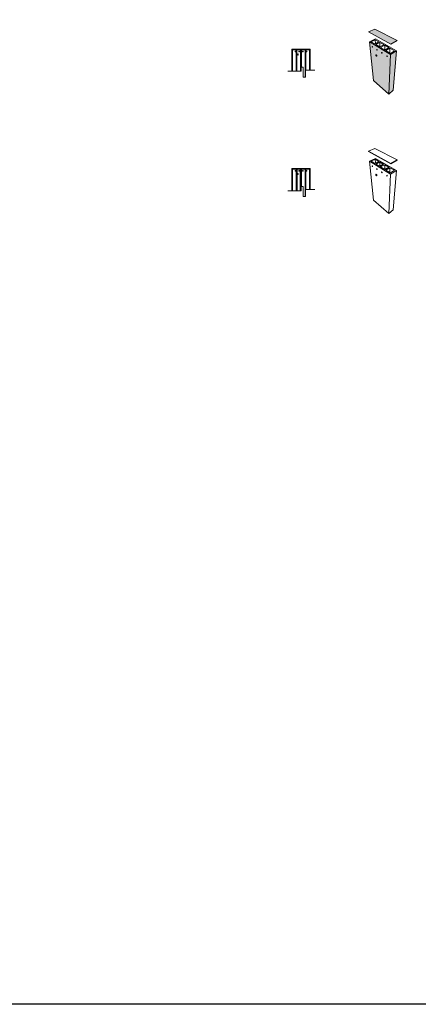
# Model space of a CAD drawing. Units: millimetres. Extents: x 119148 to 151903, y -268307 to -255830.
# Drawn here: x 124215 to 127228, y -268307 to -260864 of the extents above; entities that cross this region are included whole.
import ezdxf

# ---------------------------------------------------------------- set-up
doc = ezdxf.new("R2010")
doc.units = ezdxf.units.MM
for name, color, linetype, lineweight in [('Resysta_Cladding Profile', 132, 'Continuous', 9), ('Resysta_Hatch', 140, 'Continuous', 0), ('Resysta_U Bracket', 63, 'Continuous', 18), ('Substructure by others', 11, 'Continuous', 15)]:
    doc.layers.add(name, color=color, linetype=linetype, lineweight=lineweight)

msp = doc.modelspace()

# ---------------------------------------------------------------- hatches: boundary and pattern name
at = {"layer": 'Resysta_Hatch', "true_color": 0xcc6d28}
h = msp.add_hatch(color=32, dxfattribs=at)
h.dxf.hatch_style = 1
h.paths.add_polyline_path([(127017.3, -261128), (126858.8, -261030.2), (126889.7, -261324.5), (127005.2, -261426.1)])
h.paths.add_polyline_path([(126913, -261139.9), (126912.1, -261139.7), (126911.1, -261139.2), (126910, -261138.3), (126909, -261137.2), (126908.2, -261135.9), (126907.5, -261134.5), (126907, -261133.1), (126906.8, -261131.7), (126906.8, -261130.6), (126907.2, -261129.8), (126907.7, -261129.2), (126908.5, -261129), (126909.4, -261129.2), (126910.5, -261129.8), (126911.5, -261130.6), (126912.5, -261131.8), (126913.4, -261133.1), (126914.1, -261134.5), (126914.6, -261135.9), (126914.8, -261137.2), (126914.7, -261138.4), (126914.4, -261139.2), (126913.8, -261139.7)], flags=16)
h.paths.add_polyline_path([(126990.9, -261141.7), (126990.3, -261141.1), (126989.8, -261140.3), (126989.4, -261139.5), (126989.1, -261138.3), (126989.3, -261137), (126990.1, -261136.4), (126991.3, -261136.6), (126992.2, -261137.4), (126992.8, -261138), (126993.3, -261138.8), (126993.7, -261139.6), (126994, -261140.8), (126993.8, -261142.1), (126993, -261142.7), (126991.8, -261142.4)], flags=16)
h.paths.add_polyline_path([(126952.5, -261117.1), (126951.6, -261116.4), (126951, -261115.8), (126950.5, -261115.1), (126950.2, -261114.3), (126949.8, -261113.1), (126949.9, -261111.9), (126950.6, -261111.2), (126951.7, -261111.4), (126952.6, -261112.1), (126953.2, -261112.7), (126953.7, -261113.5), (126954, -261114.2), (126954.4, -261115.4), (126954.3, -261116.7), (126953.6, -261117.3)], flags=16)
h.paths.add_polyline_path([(126915.7, -261093.5), (126914.6, -261092.6), (126913.6, -261091.2), (126913.1, -261089.7), (126913.2, -261088.4), (126913.8, -261087.7), (126914.8, -261087.9), (126915.7, -261088.5), (126916.2, -261089.1), (126916.7, -261089.8), (126917.1, -261090.6), (126917.4, -261091.7), (126917.4, -261093), (126916.7, -261093.6)], flags=16)
h.paths.add_polyline_path([(126881.3, -261071.4), (126880.3, -261070.5), (126879.4, -261069.2), (126878.8, -261067.7), (126878.9, -261066.4), (126879.4, -261065.7), (126880.3, -261065.8), (126881.4, -261066.7), (126882.3, -261068.1), (126882.8, -261069.6), (126882.8, -261070.8), (126882.3, -261071.5)], flags=16)
h.paths.add_polyline_path([(126882.6, -261071.3), (126882.9, -261070.3), (126882.6, -261068.8), (126881.9, -261067.3), (126880.9, -261066.2), (126879.8, -261065.7), (126879.1, -261066), (126878.8, -261067), (126879, -261068.4), (126879.8, -261069.9), (126880.8, -261071), (126881.8, -261071.5)], flags=16)
h.paths.add_polyline_path([(127062.5, -261099), (127017.3, -261128), (127005.2, -261426.1), (127038, -261396.8)])
h.paths.add_polyline_path([(127020.5, -261047.6), (126850.9, -260954.9), (126851, -260956.4), (127020.4, -261049.3)])
h.paths.add_polyline_path([(127068.9, -261021.6), (127069, -261020), (127020.5, -261047.6), (127020.4, -261049.3)])
h.paths.add_polyline_path([(127069, -261020), (126898.9, -260934.5), (126850.9, -260954.9), (127020.5, -261047.6)])
at = {"layer": 'Resysta_Hatch'}
h = msp.add_hatch(dxfattribs=at)
h.set_pattern_fill('JIS_LC_8', color=256)
h.paths.add_polyline_path([(126277, -261091.1), (126271, -261091.1), (126271, -261253.2), (126277, -261253.2)])
h.paths.add_polyline_path([(126310, -261091.1), (126304, -261091.1), (126304, -261253.2), (126310, -261253.2)])
h.paths.add_polyline_path([(126344.2, -261091.1), (126338.2, -261091.1), (126338.2, -261253.2), (126341.6, -261253.2), (126341.6, -261213.8), (126341.6, -261193.1), (126341.6, -261222.1), (126344.2, -261222.1)])
h.paths.add_polyline_path([(126378, -261091.1), (126372, -261091.1), (126372, -261297), (126375, -261297), (126375, -261244.8), (126378, -261244.8)])
h.paths.add_polyline_path([(126411, -261091.1), (126405, -261091.1), (126405, -261244.8), (126411, -261244.8)])
h = msp.add_hatch(dxfattribs=at)
h.set_pattern_fill('ANGLE', color=256)
h.set_pattern_definition([(0, (0, 0), (0, 6.985), [5.08, -1.905]), (90, (0, 0), (-6.985, 4e-16), [5.08, -1.905])])
h.paths.add_polyline_path([(126336.7, -261253.2), (126337.7, -261253.2), (126337.7, -261091.1), (126336.7, -261091.1)])
h = msp.add_hatch(dxfattribs=at)
h.set_pattern_fill('JIS_LC_8', color=256)
h.set_pattern_definition([(45, (0, -903.421), (-5.5154329, 5.5154329), []), (45, (0.4, -903.421), (-5.5154329, 5.5154329), [])])
h.paths.add_polyline_path([(126277, -261994.5), (126271, -261994.5), (126271, -262156.6), (126277, -262156.6)])
h.paths.add_polyline_path([(126310, -261994.5), (126304, -261994.5), (126304, -262156.6), (126310, -262156.6)])
h.paths.add_polyline_path([(126344.2, -261994.5), (126338.2, -261994.5), (126338.2, -262156.6), (126341.6, -262156.6), (126341.6, -262117.3), (126341.6, -262096.5), (126341.6, -262125.5), (126344.2, -262125.5)])
h.paths.add_polyline_path([(126378, -261994.5), (126372, -261994.5), (126372, -262200.4), (126375, -262200.4), (126375, -262148.2), (126378, -262148.2)])
h.paths.add_polyline_path([(126411, -261994.5), (126405, -261994.5), (126405, -262148.2), (126411, -262148.2)])
h = msp.add_hatch(color=1, dxfattribs=at)
h.dxf.hatch_style = 1
h.paths.add_polyline_path([(126312, -261994.5), (126311, -261994.5), (126311, -262156.6), (126312, -262156.6)])
h.paths.add_polyline_path([(126337.2, -261994.5), (126336.2, -261994.5), (126336.2, -262156.6), (126337.2, -262156.6)])

# ---------------------------------------------------------------- linework, layer by layer
msp.add_lwpolyline([(119147.7, -255829.7), (151902.6, -255829.7), (151902.6, -268306.6), (119147.7, -268306.6)], close=True)
at = {"layer": 'Resysta_Cladding Profile', "lineweight": 0}
for p, q in [((126898.9, -260934.5), (126850.9, -260954.9)), ((127069, -261020), (126898.9, -260934.5)), ((126850.9, -260954.9), (127020.5, -261047.6)), ((126851, -260956.4), (126850.9, -260954.9)), ((126851, -260956.4), (127020.4, -261049.3)), ((126903.7, -261008.5), (126858.8, -261030.2)), ((126872, -261030.3), (126902.7, -261015.3)), ((126902.7, -261015.3), (126930.9, -261031.5)), ((126904.7, -261045), (126902.7, -261015.3)), ((127062.5, -261099), (126903.7, -261008.5)), ((127020.5, -261047.6), (127069, -261020)), ((127068.9, -261021.6), (127069, -261020)), ((126858.8, -261030.2), (127017.3, -261128)), ((126889.7, -261324.5), (126858.8, -261030.2)), ((126900, -261047.4), (126872, -261030.3)), ((126879, -261066.2), (126878.8, -261066.7)), ((126878.8, -261066.7), (126878.8, -261067.3)), ((126878.8, -261067.3), (126879, -261068.1)), ((126879.3, -261065.9), (126879, -261066.2)), ((126879, -261068.1), (126879.2, -261068.8)), ((126879.2, -261068.8), (126879.6, -261069.5)), ((126879.6, -261065.8), (126879.3, -261065.9)), ((126880.1, -261065.8), (126879.6, -261065.8)), ((126879.6, -261069.5), (126880, -261070.2)), ((126880, -261070.2), (126880.5, -261070.8)), ((126880.6, -261066.1), (126880.1, -261065.8)), ((126880.5, -261070.8), (126881.1, -261071.2)), ((126881.1, -261066.5), (126880.6, -261066.1)), ((126881.6, -261067), (126881.1, -261066.5)), ((126881.1, -261071.2), (126881.6, -261071.4)), ((126882.1, -261067.7), (126881.6, -261067)), ((126881.6, -261071.4), (126882, -261071.5)), ((126882, -261071.5), (126882.4, -261071.3)), ((126882.4, -261068.4), (126882.1, -261067.7)), ((126882.7, -261069.2), (126882.4, -261068.4)), ((126882.4, -261071.3), (126882.7, -261071)), ((126882.8, -261069.9), (126882.7, -261069.2)), ((126882.7, -261071), (126882.8, -261070.5)), ((126882.8, -261070.5), (126882.8, -261069.9)), ((126900, -261047.4), (126904.7, -261045)), ((126904.7, -261045), (126930.9, -261031.5)), ((126906.3, -261051.2), (126937.2, -261035.2)), ((126907.5, -261051.9), (126906.3, -261051.2)), ((126936.3, -261069.4), (126907.5, -261051.9)), ((126913.4, -261088.2), (126913.2, -261088.7)), ((126913.2, -261088.7), (126913.2, -261089.3)), ((126913.2, -261089.3), (126913.3, -261090)), ((126913.3, -261090), (126913.5, -261090.8)), ((126913.7, -261087.9), (126913.4, -261088.2)), ((126913.5, -261090.8), (126913.9, -261091.6)), ((126914.1, -261087.8), (126913.7, -261087.9)), ((126913.9, -261091.6), (126914.4, -261092.2)), ((126914.6, -261087.8), (126914.1, -261087.8)), ((126914.4, -261092.2), (126914.9, -261092.8)), ((126915.1, -261088.1), (126914.6, -261087.8)), ((126914.9, -261092.8), (126915.4, -261093.3)), ((126915.7, -261088.5), (126915.1, -261088.1)), ((126915.4, -261093.3), (126916, -261093.5)), ((126916.2, -261089.1), (126915.7, -261088.5)), ((126916, -261093.5), (126916.5, -261093.6)), ((126916.7, -261089.8), (126916.2, -261089.1)), ((126916.5, -261093.6), (126916.9, -261093.5)), ((126917.1, -261090.6), (126916.7, -261089.8)), ((126916.9, -261093.5), (126917.2, -261093.2)), ((126917.3, -261091.3), (126917.1, -261090.6)), ((126917.2, -261093.2), (126917.4, -261092.7)), ((126917.4, -261092.1), (126917.3, -261091.3)), ((126917.4, -261092.7), (126917.4, -261092.1)), ((126936.3, -261069.4), (126936.4, -261069.4)), ((126936.4, -261069.4), (126966.1, -261053.1)), ((126937.2, -261035.2), (126967.2, -261052.5)), ((126937.3, -261068.9), (126937.2, -261035.2)), ((126943.1, -261073.6), (126974, -261056.4)), ((126974.1, -261092.5), (126943.1, -261073.6)), ((126966.1, -261053.1), (126967.2, -261052.5)), ((126974, -261056.4), (127006.1, -261074.9)), ((126974.1, -261092.5), (126974, -261056.4)), ((126975.1, -261093.1), (126974.1, -261092.5)), ((126975.1, -261093.1), (127006.1, -261074.9)), ((126982.4, -261097.5), (127013.4, -261079.1)), ((127012.1, -261115.6), (127013.4, -261079.1)), ((127013.4, -261079.1), (127047.8, -261099)), ((127020.4, -261049.3), (127068.9, -261021.6)), ((127020.4, -261049.3), (127020.5, -261047.6)), ((126907.2, -261129.8), (126906.8, -261130.6)), ((126906.8, -261130.6), (126906.8, -261131.7)), ((126906.8, -261131.7), (126907, -261133.1)), ((126907, -261133.1), (126907.5, -261134.5)), ((126907.7, -261129.2), (126907.2, -261129.8)), ((126907.5, -261134.5), (126908.2, -261135.9)), ((126908.5, -261129), (126907.7, -261129.2)), ((126908.2, -261135.9), (126909, -261137.2)), ((126909.4, -261129.2), (126908.5, -261129)), ((126909, -261137.2), (126910, -261138.3)), ((126910.5, -261129.8), (126909.4, -261129.2)), ((126910, -261138.3), (126911.1, -261139.2)), ((126911.5, -261130.6), (126910.5, -261129.8)), ((126911.1, -261139.2), (126912.1, -261139.7)), ((126912.5, -261131.8), (126911.5, -261130.6)), ((126912.1, -261139.7), (126913, -261139.9)), ((126913.4, -261133.1), (126912.5, -261131.8)), ((126913, -261139.9), (126913.8, -261139.7)), ((126914.1, -261134.5), (126913.4, -261133.1)), ((126913.8, -261139.7), (126914.4, -261139.2)), ((126914.6, -261135.9), (126914.1, -261134.5)), ((126914.4, -261139.2), (126914.7, -261138.4)), ((126914.8, -261137.2), (126914.6, -261135.9)), ((126914.7, -261138.4), (126914.8, -261137.2)), ((126949.9, -261112.2), (126949.8, -261112.8)), ((126949.8, -261112.8), (126949.9, -261113.6)), ((126950.1, -261111.7), (126949.9, -261112.2)), ((126949.9, -261113.6), (126950.2, -261114.3)), ((126950.5, -261111.4), (126950.1, -261111.7)), ((126950.2, -261114.3), (126950.5, -261115.1)), ((126950.9, -261111.3), (126950.5, -261111.4)), ((126950.5, -261115.1), (126951, -261115.8)), ((126951.5, -261111.4), (126950.9, -261111.3)), ((126951, -261115.8), (126951.6, -261116.4)), ((126952, -261111.7), (126951.5, -261111.4)), ((126951.6, -261116.4), (126952.2, -261116.9)), ((126952.6, -261112.1), (126952, -261111.7)), ((126952.2, -261116.9), (126952.8, -261117.2)), ((126953.2, -261112.7), (126952.6, -261112.1)), ((126952.8, -261117.2), (126953.3, -261117.3)), ((126953.7, -261113.5), (126953.2, -261112.7)), ((126953.3, -261117.3), (126953.8, -261117.2)), ((126954, -261114.2), (126953.7, -261113.5)), ((126953.8, -261117.2), (126954.1, -261116.9)), ((126954.3, -261115), (126954, -261114.2)), ((126954.1, -261116.9), (126954.3, -261116.4)), ((126954.4, -261115.7), (126954.3, -261115)), ((126954.3, -261116.4), (126954.4, -261115.7)), ((126955.2, -261116.3), (126955.3, -261116.3)), ((127012.1, -261115.6), (126982.4, -261097.5)), ((126989.2, -261137.4), (126989.1, -261138)), ((126989.1, -261138), (126989.2, -261138.7)), ((126989.5, -261136.9), (126989.2, -261137.4)), ((126989.2, -261138.7), (126989.4, -261139.5)), ((126989.4, -261139.5), (126989.8, -261140.3)), ((126989.9, -261136.6), (126989.5, -261136.9)), ((126989.8, -261140.3), (126990.3, -261141.1)), ((126990.4, -261136.5), (126989.9, -261136.6)), ((126990.3, -261141.1), (126990.9, -261141.7)), ((126991, -261136.6), (126990.4, -261136.5)), ((126990.9, -261141.7), (126991.5, -261142.2)), ((126991.6, -261136.9), (126991, -261136.6)), ((126991.5, -261142.2), (126992.1, -261142.5)), ((126992.2, -261137.4), (126991.6, -261136.9)), ((126992.1, -261142.5), (126992.7, -261142.6)), ((126992.8, -261138), (126992.2, -261137.4)), ((126992.7, -261142.6), (126993.2, -261142.5)), ((126993.3, -261138.8), (126992.8, -261138)), ((126993.2, -261142.5), (126993.6, -261142.2)), ((126993.7, -261139.6), (126993.3, -261138.8)), ((126993.6, -261142.2), (126993.9, -261141.7)), ((126993.9, -261140.4), (126993.7, -261139.6)), ((126994, -261141.1), (126993.9, -261140.4)), ((126993.9, -261141.7), (126994, -261141.1)), ((127005.2, -261426.1), (127017.3, -261128)), ((127016.8, -261118.5), (127012.1, -261115.6)), ((127047.8, -261099), (127016.8, -261118.5)), ((127017.3, -261128), (127062.5, -261099)), ((127038, -261396.8), (127062.5, -261099)), ((126889.7, -261324.5), (127005.2, -261426.1)), ((127000.5, -261412.6), (127000.5, -261412.6)), ((127000.7, -261412.7), (127000.6, -261412.7)), ((127001.9, -261413.8), (127001.9, -261413.8)), ((127005.2, -261426.1), (127038, -261396.8)), ((126898.9, -261837.9), (126850.9, -261858.3)), ((127069, -261923.4), (126898.9, -261837.9)), ((126850.9, -261858.3), (127020.5, -261951.1)), ((126851, -261859.8), (126850.9, -261858.3)), ((126851, -261859.8), (127020.4, -261952.7)), ((126903.7, -261911.9), (126858.8, -261933.7)), ((127062.5, -262002.5), (126903.7, -261911.9)), ((126858.8, -261933.7), (127017.3, -262031.4)), ((126889.7, -262227.9), (126858.8, -261933.7)), ((126872, -261933.7), (126902.7, -261918.7)), ((126900, -261950.8), (126872, -261933.7)), ((126879, -261969.7), (126878.8, -261970.1)), ((126878.8, -261970.1), (126878.8, -261970.8)), ((126878.8, -261970.8), (126879, -261971.5)), ((126879.3, -261969.3), (126879, -261969.7)), ((126879, -261971.5), (126879.2, -261972.2)), ((126879.2, -261972.2), (126879.6, -261972.9)), ((126879.6, -261969.2), (126879.3, -261969.3)), ((126880.1, -261969.2), (126879.6, -261969.2)), ((126879.6, -261972.9), (126880, -261973.6)), ((126880, -261973.6), (126880.5, -261974.2)), ((126880.6, -261969.5), (126880.1, -261969.2)), ((126880.5, -261974.2), (126881.1, -261974.6)), ((126881.1, -261969.9), (126880.6, -261969.5)), ((126881.6, -261970.5), (126881.1, -261969.9)), ((126881.1, -261974.6), (126881.6, -261974.8)), ((126882.1, -261971.1), (126881.6, -261970.5)), ((126881.6, -261974.8), (126882, -261974.9)), ((126882, -261974.9), (126882.4, -261974.8)), ((126882.4, -261971.9), (126882.1, -261971.1)), ((126882.7, -261972.6), (126882.4, -261971.9)), ((126882.4, -261974.8), (126882.7, -261974.4)), ((126882.8, -261973.3), (126882.7, -261972.6)), ((126882.7, -261974.4), (126882.8, -261973.9)), ((126882.8, -261973.9), (126882.8, -261973.3)), ((126900, -261950.8), (126904.7, -261948.4)), ((126902.7, -261918.7), (126930.9, -261934.9)), ((126904.7, -261948.4), (126902.7, -261918.7)), ((126904.7, -261948.4), (126930.9, -261934.9)), ((126906.3, -261954.6), (126937.2, -261938.6)), ((126907.5, -261955.4), (126906.3, -261954.6)), ((126936.3, -261972.9), (126907.5, -261955.4)), ((126936.3, -261972.9), (126936.4, -261972.8)), ((126936.4, -261972.8), (126966.1, -261956.5)), ((126937.2, -261938.6), (126967.2, -261955.9)), ((126937.2, -261939.7), (126937.2, -261938.6)), ((126943.1, -261977), (126974, -261959.8)), ((126974.1, -261995.9), (126943.1, -261977)), ((126966.1, -261956.5), (126967.2, -261955.9)), ((126974, -261959.8), (127006.1, -261978.3)), ((126974.1, -261995.9), (126974, -261959.8)), ((126975.1, -261996.5), (127006.1, -261978.3)), ((126982.4, -262000.9), (127013.4, -261982.5)), ((127012.1, -262019), (127013.4, -261982.5)), ((127013.4, -261982.5), (127047.8, -262002.4)), ((127020.4, -261952.7), (127068.9, -261925)), ((127020.4, -261952.7), (127020.5, -261951.1)), ((127020.5, -261951.1), (127069, -261923.4)), ((127068.9, -261925), (127069, -261923.4)), ((126907.2, -262033.2), (126906.8, -262034)), ((126906.8, -262034), (126906.8, -262035.2)), ((126906.8, -262035.2), (126907, -262036.5)), ((126907, -262036.5), (126907.5, -262037.9)), ((126907.7, -262032.6), (126907.2, -262033.2)), ((126907.5, -262037.9), (126908.2, -262039.3)), ((126908.5, -262032.4), (126907.7, -262032.6)), ((126908.2, -262039.3), (126909, -262040.6)), ((126909.4, -262032.6), (126908.5, -262032.4)), ((126909, -262040.6), (126910, -262041.7)), ((126910.5, -262033.2), (126909.4, -262032.6)), ((126910, -262041.7), (126911.1, -262042.6)), ((126911.5, -262034), (126910.5, -262033.2)), ((126911.1, -262042.6), (126912.1, -262043.1)), ((126912.5, -262035.2), (126911.5, -262034)), ((126912.1, -262043.1), (126913, -262043.3)), ((126913.4, -262036.5), (126912.5, -262035.2)), ((126913, -262043.3), (126913.8, -262043.2)), ((126913.4, -261991.6), (126913.2, -261992.1)), ((126913.2, -261992.1), (126913.2, -261992.8)), ((126913.2, -261992.8), (126913.3, -261993.5)), ((126913.3, -261993.5), (126913.5, -261994.2)), ((126913.7, -261991.3), (126913.4, -261991.6)), ((126914.1, -262037.9), (126913.4, -262036.5)), ((126913.5, -261994.2), (126913.9, -261995)), ((126914.1, -261991.2), (126913.7, -261991.3)), ((126913.8, -262043.2), (126914.4, -262042.6)), ((126913.9, -261995), (126914.4, -261995.7)), ((126914.6, -261991.3), (126914.1, -261991.2)), ((126914.6, -262039.3), (126914.1, -262037.9)), ((126914.4, -261995.7), (126914.9, -261996.3)), ((126914.4, -262042.6), (126914.7, -262041.8)), ((126915.1, -261991.5), (126914.6, -261991.3)), ((126914.8, -262040.7), (126914.6, -262039.3)), ((126914.7, -262041.8), (126914.8, -262040.7)), ((126914.9, -261996.3), (126915.4, -261996.7)), ((126915.7, -261992), (126915.1, -261991.5)), ((126915.4, -261996.7), (126916, -261997)), ((126916.2, -261992.5), (126915.7, -261992)), ((126916, -261997), (126916.5, -261997)), ((126916.7, -261993.2), (126916.2, -261992.5)), ((126916.5, -261997), (126916.9, -261996.9)), ((126917.1, -261994), (126916.7, -261993.2)), ((126916.9, -261996.9), (126917.2, -261996.6)), ((126917.3, -261994.8), (126917.1, -261994)), ((126917.2, -261996.6), (126917.4, -261996.1)), ((126917.4, -261995.5), (126917.3, -261994.8)), ((126917.4, -261996.1), (126917.4, -261995.5)), ((126949.9, -262015.6), (126949.8, -262016.2)), ((126949.8, -262016.2), (126949.9, -262017)), ((126950.1, -262015.1), (126949.9, -262015.6)), ((126949.9, -262017), (126950.2, -262017.7)), ((126950.5, -262014.8), (126950.1, -262015.1)), ((126950.2, -262017.7), (126950.5, -262018.5)), ((126950.9, -262014.7), (126950.5, -262014.8)), ((126950.5, -262018.5), (126951, -262019.2)), ((126951.5, -262014.8), (126950.9, -262014.7)), ((126951, -262019.2), (126951.6, -262019.8)), ((126952, -262015.1), (126951.5, -262014.8)), ((126951.6, -262019.8), (126952.2, -262020.3)), ((126952.6, -262015.5), (126952, -262015.1)), ((126952.2, -262020.3), (126952.8, -262020.6)), ((126953.2, -262016.2), (126952.6, -262015.5)), ((126952.8, -262020.6), (126953.3, -262020.7)), ((126953.7, -262016.9), (126953.2, -262016.2)), ((126953.3, -262020.7), (126953.8, -262020.6)), ((126954, -262017.7), (126953.7, -262016.9)), ((126953.8, -262020.6), (126954.1, -262020.3)), ((126954.3, -262018.4), (126954, -262017.7)), ((126954.1, -262020.3), (126954.3, -262019.8)), ((126954.4, -262019.2), (126954.3, -262018.4)), ((126954.3, -262019.8), (126954.4, -262019.2)), ((126955.2, -262019.7), (126955.3, -262019.7)), ((126975.1, -261996.5), (126974.1, -261995.9)), ((127012.1, -262019), (126982.4, -262000.9)), ((126989.2, -262040.8), (126989.1, -262041.4)), ((126989.1, -262041.4), (126989.2, -262042.1)), ((126989.5, -262040.3), (126989.2, -262040.8)), ((126989.2, -262042.1), (126989.4, -262042.9)), ((126989.4, -262042.9), (126989.8, -262043.7)), ((126989.9, -262040), (126989.5, -262040.3)), ((126989.8, -262043.7), (126990.3, -262044.5)), ((126990.4, -262039.9), (126989.9, -262040)), ((126990.3, -262044.5), (126990.9, -262045.1)), ((126991, -262040), (126990.4, -262039.9)), ((126990.9, -262045.1), (126991.5, -262045.6)), ((126991.6, -262040.3), (126991, -262040)), ((126991.5, -262045.6), (126992.1, -262045.9)), ((126992.2, -262040.8), (126991.6, -262040.3)), ((126992.1, -262045.9), (126992.7, -262046)), ((126992.8, -262041.5), (126992.2, -262040.8)), ((126992.7, -262046), (126993.2, -262045.9)), ((126993.3, -262042.2), (126992.8, -262041.5)), ((126993.2, -262045.9), (126993.6, -262045.6)), ((126993.7, -262043), (126993.3, -262042.2)), ((126993.6, -262045.6), (126993.9, -262045.2)), ((126993.9, -262043.8), (126993.7, -262043)), ((126994, -262044.5), (126993.9, -262043.8)), ((126993.9, -262045.2), (126994, -262044.5)), ((127005.2, -262329.5), (127017.3, -262031.4)), ((127016.8, -262021.9), (127012.1, -262019)), ((127047.8, -262002.4), (127016.8, -262021.9)), ((127017.3, -262031.4), (127062.5, -262002.5)), ((127038, -262300.3), (127062.5, -262002.5)), ((126889.7, -262227.9), (127005.2, -262329.5)), ((127000.5, -262316), (127000.5, -262316)), ((127000.7, -262316.1), (127000.6, -262316.1)), ((127001.9, -262317.2), (127001.9, -262317.2)), ((127005.2, -262329.5), (127038, -262300.3))]:
    msp.add_line(p, q, dxfattribs=at)
for points in [[(126271, -261091.1), (126411, -261091.1), (126411, -261086.1), (126271, -261086.1)], [(126271, -261994.5), (126411, -261994.5), (126411, -261989.5), (126271, -261989.5)]]:
    msp.add_lwpolyline(points, close=True, dxfattribs=at)
for points in [[(126271, -261091.1), (126271, -261253.2)], [(126411, -261244.8), (126411, -261091.1), (126271, -261091.1)], [(126277, -261091.1), (126277, -261253.2)], [(126304, -261091.1), (126304, -261253.2)], [(126310, -261091.1), (126310, -261253.2)], [(126338.2, -261253.2), (126338.2, -261091.1)], [(126344.2, -261222.1), (126344.2, -261091.1)], [(126372, -261297), (126372, -261091.1)], [(126378, -261244.8), (126378, -261091.1)], [(126405, -261244.8), (126405, -261091.1)], [(126271, -261994.5), (126271, -262156.6)], [(126411, -262148.2), (126411, -261994.5), (126271, -261994.5)], [(126277, -261994.5), (126277, -262156.6)], [(126304, -261994.5), (126304, -262156.6)], [(126310, -261994.5), (126310, -262156.6)], [(126338.2, -262156.6), (126338.2, -261994.5)], [(126344.2, -262125.5), (126344.2, -261994.5)], [(126372, -262200.4), (126372, -261994.5)], [(126378, -262148.2), (126378, -261994.5)], [(126405, -262148.2), (126405, -261994.5)]]:
    msp.add_lwpolyline(points, dxfattribs=at)
at = {"layer": 'Resysta_U Bracket'}
for points in [[(126241, -261253.2), (126341.6, -261253.2), (126341.6, -261222.1)], [(126341.6, -261253.2), (126341.6, -261233.1), (126341.6, -261222.1), (126358, -261222.1), (126358, -261253.8)], [(126358, -261253.8), (126358, -261297), (126375, -261297), (126375, -261244.8), (126446.6, -261244.8)], [(126241, -262156.6), (126341.6, -262156.6), (126341.6, -262125.5)], [(126341.6, -262156.6), (126341.6, -262136.5), (126341.6, -262125.5), (126358, -262125.5), (126358, -262157.2)], [(126358, -262157.2), (126358, -262200.4), (126375, -262200.4), (126375, -262148.2), (126446.6, -262148.2)]]:
    msp.add_lwpolyline(points, dxfattribs=at)
for centre, radius in [((126299, -261103.6), 3), ((126316.6, -261126.6), 4.55), ((126327, -261103.6), 3), ((126355, -261103.6), 3), ((126383, -261103.6), 3), ((126299, -262007), 3), ((126316.6, -262030), 4.55), ((126327, -262007), 3), ((126355, -262007), 3), ((126383, -262007), 3)]:
    msp.add_circle(centre, radius, dxfattribs=at)
at = {"layer": 'Substructure by others'}
for p, q in [((126908.4, -261954.7), (126937.2, -261939.7)), ((126936.3, -261971.7), (126908.4, -261954.7)), ((126908.4, -261954.7), (126908.4, -261955.9)), ((126910.4, -261954.8), (126937.2, -261940.9)), ((126936.3, -261970.6), (126910.4, -261954.8)), ((126936.3, -261971.7), (126965.2, -261955.9)), ((126936.3, -261970.6), (126963.2, -261955.9)), ((126936.3, -261971.7), (126936.3, -261972.9)), ((126937.2, -261939.7), (126965.2, -261955.9)), ((126937.2, -261940.9), (126963.2, -261955.9)), ((126937.2, -261970.1), (126937.2, -261940.9)), ((126965.2, -261955.9), (126965.2, -261957)), ((126311, -261994.5), (126311, -262156.6)), ((126312, -261994.5), (126312, -262156.6)), ((126336.2, -261994.5), (126336.2, -262156.6)), ((126337.2, -261994.5), (126337.2, -262156.6))]:
    msp.add_line(p, q, dxfattribs=at)

doc.saveas('drawing.dxf')
